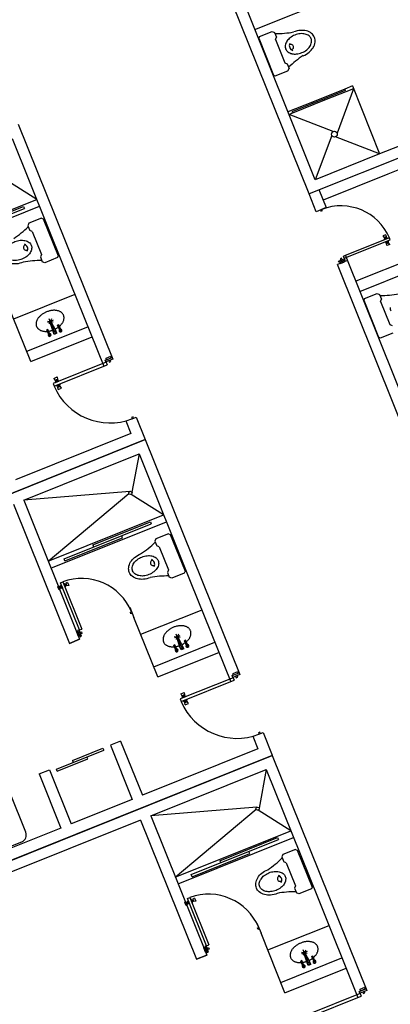
# Model space of a CAD drawing. Units: millimetres. Extents: x 183806 to 407510, y -14689 to 184726.
# Drawn here: x 331934 to 336999, y 141928 to 155395 of the extents above; entities that cross this region are included whole.
import ezdxf

# ---------------------------------------------------------------- set-up
doc = ezdxf.new("R2010")
doc.units = ezdxf.units.MM
for name, color, linetype in [('MUE', 2, 'Continuous'), ('MUROS', 7, 'Continuous'), ('P', 10, 'Continuous')]:
    doc.layers.add(name, color=color, linetype=linetype)

msp = doc.modelspace()

# ---------------------------------------------------------------- linework, layer by layer
for p, q in [((335149, 155261), (336962, 155988)), ((331913, 153966), (333206, 150752)), ((331830, 153771), (332539, 152008)), ((330806, 152335), (331997, 152814)), ((331197, 152525), (331986, 152842)), ((331986, 152842), (331997, 152814)), ((338480, 152604), (336529, 151818)), ((336585, 151679), (338398, 152406)), ((332539, 152008), (333083, 150655)), ((331855, 151305), (332691, 151640)), ((332087, 150721), (331760, 151533)), ((332031, 150860), (332866, 151196)), ((332087, 150721), (332922, 151056)), ((333384, 149909), (333453, 149735)), ((333384, 149909), (333453, 149735)), ((333469, 149937), (333525, 149959)), ((333525, 149959), (333649, 149652)), ((333525, 149959), (333649, 149652)), ((325948, 146555), (333649, 149652)), ((333649, 149652), (325948, 146555)), ((333453, 149735), (331876, 149101)), ((333649, 149652), (334941, 146438)), ((331988, 148822), (333565, 149457)), ((333565, 149457), (334274, 147694)), ((331988, 148822), (332753, 146921)), ((331849, 148767), (332614, 146865)), ((332541, 148021), (333732, 148500)), ((332932, 148211), (333721, 148528)), ((333721, 148528), (333732, 148500)), ((332552, 147993), (333341, 148310)), ((333341, 148310), (333329, 148338)), ((332932, 148211), (332944, 148183)), ((332552, 147993), (332541, 148021)), ((334274, 147694), (334819, 146341)), ((333439, 147358), (333495, 147219)), ((333590, 146991), (334426, 147325)), ((333822, 146406), (333495, 147219)), ((332614, 146865), (332753, 146921)), ((332753, 146921), (332614, 146865)), ((333766, 146546), (334601, 146881)), ((333822, 146406), (334657, 146742)), ((335119, 145595), (335189, 145421)), ((335119, 145595), (335189, 145421)), ((335204, 145623), (335260, 145645)), ((335260, 145645), (335384, 145338)), ((335260, 145645), (335384, 145338)), ((333313, 145529), (333174, 145473)), ((333174, 145473), (333472, 144731)), ((333313, 145529), (333611, 144787)), ((327685, 142236), (335386, 145333)), ((335386, 145333), (327685, 142236)), ((332435, 145144), (333082, 145404)), ((332654, 145264), (333071, 145432)), ((332864, 145284), (332853, 145312)), ((333071, 145432), (333082, 145404)), ((335189, 145421), (333611, 144787)), ((335386, 145333), (336679, 142119)), ((332447, 145116), (332864, 145284)), ((332654, 145264), (332665, 145236)), ((332200, 145081), (332339, 145137)), ((332200, 145081), (332498, 144339)), ((332339, 145137), (332637, 144395)), ((332447, 145116), (332435, 145144)), ((333725, 144504), (335303, 145138)), ((335303, 145138), (336012, 143375)), ((333472, 144731), (332637, 144395)), ((333725, 144504), (334490, 142602)), ((333586, 144448), (327880, 142153)), ((333586, 144448), (334351, 142546)), ((332498, 144339), (327767, 142436)), ((334278, 143702), (335469, 144181)), ((334670, 143892), (335458, 144209)), ((335458, 144209), (335469, 144181)), ((334289, 143674), (335078, 143991)), ((335078, 143991), (335067, 144019)), ((334670, 143892), (334681, 143864)), ((334289, 143674), (334278, 143702)), ((336012, 143375), (336556, 142022)), ((335177, 143039), (335233, 142900)), ((335559, 142087), (335233, 142900)), ((335327, 142672), (336163, 143007)), ((334351, 142546), (334490, 142602)), ((334490, 142602), (334351, 142546)), ((335503, 142227), (336338, 142562)), ((335559, 142087), (336394, 142423))]:
    msp.add_line(p, q)
at = {"layer": 'MUE', "color": 203}
for p, q in [((335212, 155164), (335202, 155140)), ((335202, 155140), (335404, 154636)), ((335212, 155164), (335385, 155233)), ((335385, 155233), (335418, 155220)), ((335418, 155220), (335444, 155155)), ((335430, 155122), (335444, 155155)), ((335430, 155122), (335556, 154806)), ((335556, 154806), (335589, 154793)), ((335589, 154793), (335615, 154728)), ((335404, 154636), (335427, 154626)), ((335427, 154626), (335601, 154695)), ((335601, 154695), (335615, 154728)), ((336482, 154488), (336854, 153559)), ((336383, 154426), (335654, 154134)), ((336376, 154445), (335935, 154268)), ((336497, 154450), (336272, 153843)), ((336376, 154445), (336383, 154426)), ((336102, 154292), (335661, 154115)), ((335935, 154268), (335943, 154250)), ((336095, 154311), (336102, 154292)), ((336220, 153865), (335615, 154097)), ((335654, 154134), (335661, 154115)), ((336198, 153813), (335973, 153206)), ((336854, 153559), (336250, 153791)), ((332166, 152936), (331721, 153217)), ((330589, 152302), (332166, 152936)), ((330626, 152209), (332203, 152843)), ((332059, 152610), (332045, 152577)), ((332045, 152577), (332071, 152512)), ((332233, 152679), (332059, 152610)), ((332233, 152679), (332256, 152669)), ((332256, 152669), (332459, 152165)), ((332104, 152498), (332071, 152512)), ((332104, 152498), (332231, 152183)), ((332231, 152183), (332217, 152150)), ((332217, 152150), (332243, 152085)), ((332276, 152071), (332243, 152085)), ((332449, 152141), (332276, 152071)), ((332459, 152165), (332449, 152141)), ((336648, 151582), (336821, 151651)), ((336821, 151651), (336854, 151638)), ((336854, 151638), (336880, 151573)), ((336648, 151582), (336638, 151558)), ((336638, 151558), (336840, 151053)), ((336866, 151540), (336880, 151573)), ((336866, 151540), (336992, 151224)), ((332312, 151273), (332352, 151268)), ((332389, 151284), (332315, 151253)), ((332347, 151258), (332333, 151233)), ((332352, 151268), (332336, 151305)), ((332389, 151128), (332345, 151265)), ((332370, 151304), (332352, 151268)), ((332411, 151128), (332352, 151268)), ((332426, 151143), (332359, 151271)), ((332362, 151267), (332392, 151263)), ((332320, 151159), (332305, 151153)), ((332332, 151088), (332305, 151153)), ((332348, 151071), (332312, 151156)), ((332347, 151094), (332320, 151159)), ((332405, 151091), (332389, 151128)), ((332422, 151133), (332400, 151124)), ((332409, 151101), (332400, 151124)), ((332442, 151106), (332405, 151091)), ((332431, 151111), (332409, 151101)), ((332431, 151111), (332422, 151133)), ((332442, 151106), (332426, 151143)), ((332467, 151221), (332452, 151215)), ((332480, 151150), (332452, 151215)), ((332495, 151133), (332460, 151218)), ((332495, 151156), (332467, 151221)), ((332502, 151149), (332480, 151140)), ((336864, 151043), (337037, 151113)), ((336992, 151224), (337025, 151211)), ((332354, 151087), (332332, 151078)), ((336840, 151053), (336864, 151043)), ((333565, 149457), (333468, 148931)), ((333439, 148944), (331988, 148822)), ((332324, 147988), (333427, 148915)), ((333901, 148622), (333456, 148902)), ((332324, 147988), (333901, 148622)), ((332361, 147895), (333939, 148529)), ((333794, 148295), (333781, 148263)), ((333968, 148365), (333794, 148295)), ((333968, 148365), (333991, 148355)), ((333991, 148355), (334194, 147851)), ((333781, 148263), (333807, 148198)), ((333839, 148184), (333807, 148198)), ((333839, 148184), (333966, 147869)), ((333966, 147869), (333952, 147836)), ((333952, 147836), (333978, 147771)), ((334011, 147757), (333978, 147771)), ((334184, 147827), (334011, 147757)), ((334194, 147851), (334184, 147827)), ((334047, 146959), (334087, 146954)), ((334124, 146970), (334050, 146939)), ((334082, 146944), (334069, 146919)), ((334087, 146954), (334072, 146991)), ((334124, 146814), (334080, 146951)), ((334106, 146990), (334087, 146954)), ((334146, 146814), (334087, 146954)), ((334161, 146829), (334094, 146957)), ((334097, 146953), (334127, 146949)), ((334055, 146845), (334040, 146839)), ((334068, 146774), (334040, 146839)), ((334083, 146757), (334047, 146842)), ((334082, 146780), (334055, 146845)), ((334140, 146777), (334124, 146814)), ((334157, 146819), (334135, 146809)), ((334144, 146787), (334135, 146809)), ((334177, 146792), (334140, 146777)), ((334166, 146797), (334144, 146787)), ((334166, 146797), (334157, 146819)), ((334177, 146792), (334161, 146829)), ((334202, 146907), (334188, 146901)), ((334215, 146835), (334188, 146901)), ((334231, 146819), (334195, 146904)), ((334230, 146842), (334202, 146907)), ((334237, 146835), (334215, 146826)), ((334089, 146773), (334067, 146764)), ((335303, 145138), (335205, 144612)), ((335176, 144625), (333725, 144504)), ((334061, 143669), (335164, 144596)), ((335638, 144303), (335193, 144583)), ((334061, 143669), (335638, 144303)), ((334098, 143576), (335676, 144210)), ((335532, 143977), (335518, 143944)), ((335705, 144046), (335532, 143977)), ((335705, 144046), (335728, 144036)), ((335728, 144036), (335931, 143532)), ((335518, 143944), (335544, 143879)), ((335576, 143865), (335544, 143879)), ((335576, 143865), (335703, 143550)), ((335703, 143550), (335689, 143517)), ((335689, 143517), (335715, 143452)), ((335748, 143438), (335715, 143452)), ((335921, 143508), (335748, 143438)), ((335931, 143532), (335921, 143508)), ((335785, 142640), (335824, 142635)), ((335861, 142651), (335787, 142620)), ((335819, 142625), (335806, 142600)), ((335824, 142635), (335809, 142672)), ((335862, 142495), (335817, 142632)), ((335843, 142671), (335824, 142635)), ((335883, 142495), (335824, 142635)), ((335898, 142510), (335832, 142638)), ((335834, 142634), (335864, 142630)), ((335792, 142526), (335777, 142520)), ((335805, 142455), (335777, 142520)), ((335820, 142438), (335785, 142523)), ((335819, 142461), (335792, 142526)), ((335877, 142458), (335862, 142495)), ((335894, 142500), (335872, 142491)), ((335881, 142468), (335872, 142491)), ((335903, 142478), (335881, 142468)), ((335903, 142478), (335894, 142500)), ((335914, 142473), (335898, 142510)), ((335939, 142588), (335925, 142582)), ((335952, 142517), (335925, 142582)), ((335968, 142500), (335932, 142585)), ((335967, 142523), (335939, 142588)), ((335974, 142516), (335952, 142507)), ((335827, 142454), (335804, 142445)), ((335914, 142473), (335877, 142458))]:
    msp.add_line(p, q, dxfattribs=at)
at = {"layer": 'MUE', "color": 235}
for p, q in [((336482, 154488), (336376, 154445)), ((336497, 154450), (336102, 154292)), ((335935, 154268), (335600, 154134)), ((335661, 154115), (335615, 154097)), ((332017, 144281), (331803, 144814)), ((330755, 143666), (331962, 144151))]:
    msp.add_line(p, q, dxfattribs=at)
at = {"layer": 'MUE', "color": 203}
for points in [[(332092, 152310, -0.136463), (332097, 152262, -0.106973), (332075, 152205, -0.081365), (332031, 152157, -0.069431), (331965, 152120, -0.069431), (331892, 152102, -0.081365), (331828, 152105, -0.106973), (331772, 152131, -0.136463), (331742, 152170, -0.136463), (331737, 152218, -0.106973), (331759, 152275, -0.081365), (331803, 152322, -0.069431), (331869, 152360, -0.069431), (331942, 152378, -0.081365), (332006, 152374, -0.106973), (332062, 152349, -0.136463)], [(333827, 147996, -0.136463), (333832, 147948, -0.106973), (333810, 147890, -0.081365), (333766, 147843, -0.069431), (333700, 147806, -0.069431), (333627, 147787, -0.081365), (333563, 147791, -0.106973), (333507, 147817, -0.136463), (333477, 147855, -0.136463), (333472, 147904, -0.106973), (333494, 147961, -0.081365), (333538, 148008, -0.069431), (333604, 148046, -0.069431), (333677, 148064, -0.081365), (333742, 148060, -0.106973), (333797, 148034, -0.136463)], [(335564, 143677, -0.136463), (335569, 143629, -0.106973), (335547, 143572, -0.081365), (335503, 143524, -0.069431), (335438, 143487, -0.069431), (335364, 143469, -0.081365), (335300, 143472, -0.106973), (335244, 143498, -0.136463), (335215, 143537, -0.136463), (335209, 143585, -0.106973), (335232, 143642, -0.081365), (335276, 143689, -0.069431), (335341, 143727, -0.069431), (335414, 143745, -0.081365), (335479, 143741, -0.106973), (335534, 143716, -0.136463)]]:
    msp.add_lwpolyline(points, format="xyb", close=True, dxfattribs=at)
for points in [[(331982, 152077, -0.074343), (331890, 152055, -0.085009), (331808, 152062, -0.106283), (331736, 152098, -0.128503), (331697, 152151, -0.128503)], [(333432, 147837, -0.128503), (333424, 147903, -0.106283), (333450, 147978, -0.085009), (333505, 148040, -0.074343), (333587, 148088, -0.074343)], [(333717, 147763, -0.074343), (333625, 147741, -0.085009), (333543, 147748, -0.106283), (333472, 147784, -0.128503), (333432, 147837, -0.128503)], [(335169, 143518, -0.128503), (335161, 143584, -0.106283), (335188, 143659, -0.085009), (335242, 143721, -0.074343), (335324, 143769, -0.074343)], [(335455, 143444, -0.074343), (335363, 143422, -0.085009), (335280, 143429, -0.106283), (335209, 143465, -0.128503), (335169, 143518, -0.128503)]]:
    msp.add_lwpolyline(points, format="xyb", dxfattribs=at)
at = {"layer": 'MUE', "color": 203, "flags": 128}
for points in [[(332476, 151201), (332483, 151207), (332490, 151213), (332496, 151220), (332502, 151227), (332507, 151233), (332513, 151240), (332517, 151248), (332522, 151255), (332526, 151262), (332529, 151269), (332532, 151276), (332535, 151284), (332537, 151291), (332538, 151298), (332539, 151305), (332540, 151312), (332540, 151319), (332540, 151326), (332539, 151333), (332538, 151339), (332536, 151346), (332534, 151352), (332531, 151358), (332528, 151364), (332524, 151369), (332520, 151375), (332516, 151380), (332511, 151385), (332506, 151389), (332500, 151394), (332494, 151398), (332487, 151401), (332480, 151405), (332473, 151408), (332466, 151411), (332458, 151413), (332450, 151415), (332442, 151417), (332433, 151418), (332425, 151419), (332416, 151420), (332407, 151420), (332397, 151420), (332388, 151419), (332379, 151419), (332369, 151417), (332360, 151416), (332350, 151414), (332340, 151412), (332331, 151409), (332321, 151406), (332312, 151403), (332302, 151399), (332293, 151395), (332284, 151391), (332275, 151387), (332266, 151382), (332258, 151377), (332249, 151372), (332241, 151366), (332233, 151360), (332226, 151355), (332219, 151348), (332212, 151342), (332205, 151335), (332199, 151329), (332193, 151322), (332188, 151315), (332183, 151308), (332178, 151301), (332174, 151294), (332171, 151287), (332167, 151279), (332164, 151272), (332162, 151265), (332160, 151258), (332159, 151251), (332158, 151243), (332158, 151236), (332158, 151230), (332158, 151223), (332159, 151216), (332161, 151210), (332163, 151203), (332165, 151197), (332168, 151191), (332171, 151185), (332175, 151180), (332179, 151175), (332184, 151169), (332189, 151165), (332194, 151160), (332200, 151156), (332207, 151152), (332213, 151149), (332220, 151145), (332227, 151142), (332235, 151140), (332243, 151138), (332251, 151136), (332259, 151134), (332268, 151133), (332277, 151132), (332286, 151132), (332295, 151132), (332304, 151132), (332314, 151132)], [(332330, 151134), (332339, 151136), (332348, 151138), (332357, 151140), (332365, 151142), (332374, 151145), (332383, 151147)], [(332417, 151162), (332425, 151166), (332433, 151170), (332441, 151175), (332448, 151180), (332456, 151185), (332463, 151190)], [(334211, 146886), (334218, 146893), (334225, 146899), (334231, 146906), (334237, 146912), (334243, 146919), (334248, 146926), (334253, 146933), (334257, 146941), (334261, 146948), (334264, 146955), (334267, 146962), (334270, 146969), (334272, 146977), (334273, 146984), (334275, 146991), (334275, 146998), (334275, 147005), (334275, 147012), (334274, 147019), (334273, 147025), (334271, 147032), (334269, 147038), (334266, 147044), (334263, 147050), (334259, 147055), (334255, 147061), (334251, 147066), (334246, 147071), (334241, 147075), (334235, 147080), (334229, 147084), (334222, 147087), (334216, 147091), (334209, 147094), (334201, 147097), (334193, 147099), (334185, 147101), (334177, 147103), (334169, 147104), (334160, 147105), (334151, 147106), (334142, 147106), (334133, 147106), (334123, 147105), (334114, 147104), (334104, 147103), (334095, 147102), (334085, 147100), (334076, 147098), (334066, 147095), (334056, 147092), (334047, 147089), (334038, 147085), (334028, 147081), (334019, 147077), (334010, 147073), (334001, 147068), (333993, 147063), (333985, 147058), (333976, 147052), (333969, 147046), (333961, 147040), (333954, 147034), (333947, 147028), (333941, 147021), (333934, 147015), (333929, 147008), (333923, 147001), (333918, 146994), (333914, 146987), (333909, 146980), (333906, 146973), (333902, 146965), (333900, 146958), (333897, 146951), (333895, 146944), (333894, 146936), (333893, 146929), (333893, 146922), (333893, 146915), (333893, 146909), (333894, 146902), (333896, 146895), (333898, 146889), (333900, 146883), (333903, 146877), (333906, 146871), (333910, 146866), (333914, 146860), (333919, 146855), (333924, 146851), (333930, 146846), (333936, 146842), (333942, 146838), (333948, 146834), (333955, 146831), (333963, 146828), (333970, 146826), (333978, 146823), (333986, 146822), (333995, 146820), (334003, 146819), (334012, 146818), (334021, 146818), (334030, 146817), (334039, 146818), (334049, 146818)], [(334065, 146820), (334074, 146822), (334083, 146823), (334092, 146825), (334101, 146828), (334109, 146830), (334118, 146833)], [(334152, 146848), (334160, 146852), (334168, 146856), (334176, 146861), (334183, 146866), (334191, 146871), (334198, 146876)], [(335948, 142568), (335955, 142574), (335962, 142580), (335968, 142587), (335974, 142594), (335980, 142600), (335985, 142607), (335990, 142614), (335994, 142622), (335998, 142629), (336001, 142636), (336004, 142643), (336007, 142651), (336009, 142658), (336011, 142665), (336012, 142672), (336012, 142679), (336012, 142686), (336012, 142693), (336011, 142700), (336010, 142706), (336008, 142713), (336006, 142719), (336003, 142725), (336000, 142731), (335997, 142736), (335993, 142742), (335988, 142747), (335983, 142752), (335978, 142756), (335972, 142761), (335966, 142765), (335960, 142768), (335953, 142772), (335946, 142775), (335938, 142778), (335930, 142780), (335922, 142782), (335914, 142784), (335906, 142785), (335897, 142786), (335888, 142787), (335879, 142787), (335870, 142787), (335860, 142786), (335851, 142786), (335841, 142784), (335832, 142783), (335822, 142781), (335813, 142779), (335803, 142776), (335794, 142773), (335784, 142770), (335775, 142766), (335765, 142762), (335756, 142758), (335747, 142754), (335739, 142749), (335730, 142744), (335722, 142739), (335714, 142733), (335706, 142727), (335698, 142721), (335691, 142715), (335684, 142709), (335678, 142702), (335671, 142696), (335666, 142689), (335660, 142682), (335655, 142675), (335651, 142668), (335647, 142661), (335643, 142654), (335640, 142646), (335637, 142639), (335634, 142632), (335633, 142625), (335631, 142618), (335630, 142610), (335630, 142603), (335630, 142596), (335630, 142590), (335631, 142583), (335633, 142577), (335635, 142570), (335637, 142564), (335640, 142558), (335644, 142552), (335647, 142547), (335652, 142541), (335656, 142536), (335661, 142532), (335667, 142527), (335673, 142523), (335679, 142519), (335686, 142516), (335692, 142512), (335700, 142509), (335707, 142507), (335715, 142505), (335723, 142503), (335732, 142501), (335740, 142500), (335749, 142499), (335758, 142499), (335767, 142498), (335776, 142499), (335786, 142499)], [(335802, 142501), (335811, 142503), (335820, 142505), (335829, 142507), (335838, 142509), (335846, 142512), (335855, 142514)], [(335889, 142529), (335897, 142533), (335905, 142537), (335913, 142542), (335921, 142547), (335928, 142552), (335935, 142557)]]:
    msp.add_lwpolyline(points, dxfattribs=at)
at = {"layer": 'MUE', "color": 203}
for centre, radius in [((336235, 153828), 40), ((332343, 151083), 12), ((332491, 151144), 12), ((333447, 148923), 22.2), ((334226, 146830), 12), ((334078, 146768), 12), ((335185, 144604), 22.2), ((335963, 142511), 12), ((335816, 142449), 12)]:
    msp.add_circle(centre, radius, dxfattribs=at)
for centre, radius, start, end in [((335435, 156535), 1330, 269.4906, 280.5353), ((335752, 154989), 200, 127.7337, 146.3402), ((335797, 154931), 273, 111.8468, 127.7337), ((335798, 154930), 320, 94.84, 111.8468), ((335797, 154931), 273, 95.9599, 111.8468), ((335790, 155004), 200, 77.3535, 95.9599), ((335791, 155004), 245, 75.4041, 94.84), ((335801, 155057), 145, 52.9298, 77.3535), ((335805, 155059), 189, 51.1371, 75.4041), ((335834, 155101), 90.5, 21.8468, 52.9298), ((335834, 155101), 90.5, 350.7638, 21.8468), ((335842, 155104), 131, 21.8468, 51.1371), ((335842, 155104), 131, 352.5566, 21.8468), ((335653, 155028), 90.5, 170.7638, 201.8468), ((335707, 155020), 145, 146.3402, 170.7638), ((335687, 155039), 68.2, 154.18, 251.0519), ((335642, 155021), 35.7, 289.041, 125.7889), ((335735, 155140), 200, 307.7337, 326.3402), ((335736, 155141), 245, 308.8537, 328.2895), ((335780, 155110), 145, 326.3402, 350.7638), ((335784, 155112), 189, 328.2895, 352.5566), ((335653, 155028), 90.5, 201.8468, 232.9298), ((335686, 155072), 145, 232.9298, 257.3535), ((336536, 153790), 1330, 123.1583, 134.203), ((335698, 155125), 200, 257.3535, 275.9599), ((335690, 155198), 273, 275.9599, 291.8468), ((335690, 155198), 273, 291.8468, 307.7337), ((335690, 155199), 320, 291.8468, 308.8537), ((331123, 153515), 1330, 303.2221, 314.2668), ((332020, 152279), 35.7, 97.9685, 294.7164), ((331976, 152260), 68.2, 332.7055, 69.5774), ((332226, 150771), 1330, 89.5544, 100.5991), ((336871, 152953), 1330, 269.4906, 280.5353), ((337089, 151446), 90.5, 170.7638, 201.8468), ((332343, 151083), 20, 136.3566, 89.2002), ((332491, 151144), 20, 136.3566, 89.2002), ((332858, 149201), 1330, 303.2221, 314.2668), ((333755, 147965), 35.7, 97.9685, 294.7164), ((333711, 147946), 68.2, 332.7055, 69.5774), ((333962, 146457), 1330, 89.5544, 100.5991), ((334078, 146768), 20, 136.3566, 89.2002), ((334226, 146830), 20, 136.3566, 89.2002), ((334595, 144882), 1330, 303.2221, 314.2668), ((335448, 143627), 68.2, 332.7055, 69.5774), ((335492, 143646), 35.7, 97.9685, 294.7164), ((335699, 142138), 1330, 89.5544, 100.5991), ((335963, 142511), 20, 136.3566, 89.2002), ((335816, 142449), 20, 136.3566, 89.2002)]:
    msp.add_arc(centre, radius, start, end, dxfattribs=at)
at = {"layer": 'MUE', "color": 235}
msp.add_arc((331924, 144244), 100, 291.9106, 21.9106, dxfattribs=at)
at = {"layer": 'MUROS'}
for p, q in [((335973, 153206), (334951, 155755)), ((335889, 153011), (334840, 155627)), ((342310, 155585), (335889, 153011)), ((342115, 155668), (336854, 153559)), ((338321, 153986), (335889, 153011)), ((338376, 153846), (336966, 153281)), ((336854, 153559), (335973, 153206)), ((336966, 153281), (336084, 152927)), ((335986, 152769), (335889, 153011)), ((336127, 152821), (336028, 153067)), ((336125, 152825), (335986, 152769)), ((337409, 149624), (336387, 152173)), ((336416, 152101), (336276, 152045)), ((337325, 149429), (336276, 152045))]:
    msp.add_line(p, q, dxfattribs=at)
at = {"layer": 'P'}
for p, q in [((336045, 152793), (336052, 152776)), ((336052, 152776), (336072, 152784)), ((336072, 152784), (336065, 152801)), ((336938, 152453), (336899, 152437)), ((336938, 152453), (336944, 152425)), ((336987, 152413), (336358, 152161)), ((336370, 152131), (336999, 152383)), ((336899, 152437), (336915, 152414)), ((336944, 152425), (336915, 152414)), ((336918, 152388), (336916, 152392)), ((336959, 152404), (336918, 152388)), ((336939, 152423), (336919, 152415)), ((336919, 152415), (336930, 152419)), ((336919, 152415), (336923, 152405)), ((336919, 152397), (336951, 152410)), ((336949, 152410), (336920, 152399)), ((336920, 152399), (336920, 152399)), ((336943, 152413), (336923, 152405)), ((336972, 152370), (336932, 152354)), ((336932, 152354), (336933, 152350)), ((336943, 152413), (336939, 152423)), ((336939, 152347), (336971, 152360)), ((336970, 152359), (336941, 152348)), ((336941, 152348), (336941, 152347)), ((336967, 152353), (336947, 152345)), ((336951, 152335), (336947, 152345)), ((336976, 152344), (336947, 152333)), ((336952, 152305), (336947, 152333)), ((336949, 152410), (336949, 152411)), ((336972, 152343), (336951, 152335)), ((336951, 152335), (336962, 152339)), ((336991, 152321), (336952, 152305)), ((336957, 152408), (336959, 152404)), ((336968, 152353), (336972, 152343)), ((336970, 152359), (336970, 152358)), ((336974, 152366), (336972, 152370)), ((336991, 152321), (336976, 152344)), ((336999, 152383), (336987, 152413)), ((336291, 152094), (336372, 152126)), ((336291, 152094), (336372, 152126)), ((336299, 152074), (336291, 152094)), ((336380, 152106), (336299, 152074)), ((336368, 152100), (336312, 152078)), ((336318, 152062), (336312, 152078)), ((336333, 152131), (336314, 152123)), ((336314, 152123), (336321, 152106)), ((336318, 152062), (336374, 152084)), ((336321, 152106), (336340, 152114)), ((336340, 152114), (336333, 152131)), ((336370, 152131), (336358, 152161)), ((336368, 152100), (336374, 152084)), ((336372, 152126), (336380, 152106)), ((336372, 152126), (336380, 152106)), ((333116, 150709), (332390, 150418)), ((333104, 150738), (333197, 150775)), ((333113, 150714), (333104, 150738)), ((333113, 150714), (333104, 150738)), ((333176, 150789), (333111, 150763)), ((333118, 150744), (333111, 150763)), ((333206, 150752), (333113, 150714)), ((333206, 150752), (333113, 150714)), ((333116, 150709), (333130, 150674)), ((333118, 150744), (333183, 150771)), ((333172, 150738), (333150, 150729)), ((333150, 150729), (333158, 150709)), ((333158, 150709), (333180, 150718)), ((333180, 150718), (333172, 150738)), ((333176, 150789), (333183, 150771)), ((333197, 150775), (333206, 150752)), ((332404, 150382), (333130, 150674)), ((332399, 150489), (332445, 150508)), ((332399, 150489), (332417, 150462)), ((332417, 150462), (332450, 150475)), ((332419, 150437), (332421, 150432)), ((332421, 150432), (332468, 150451)), ((332422, 150464), (332445, 150473)), ((332426, 150452), (332422, 150464)), ((332460, 150459), (332422, 150444)), ((332424, 150445), (332457, 150458)), ((332424, 150445), (332424, 150446)), ((332427, 150452), (332450, 150462)), ((332445, 150473), (332433, 150468)), ((332445, 150508), (332450, 150475)), ((332445, 150473), (332450, 150462)), ((332457, 150458), (332457, 150459)), ((332468, 150451), (332466, 150456)), ((332390, 150418), (332404, 150382)), ((332437, 150394), (332484, 150412)), ((332439, 150389), (332437, 150394)), ((332483, 150401), (332445, 150386)), ((332448, 150386), (332481, 150400)), ((332448, 150386), (332448, 150385)), ((332454, 150383), (332459, 150371)), ((332454, 150369), (332487, 150382)), ((332460, 150337), (332454, 150369)), ((332455, 150383), (332478, 150392)), ((332459, 150371), (332482, 150380)), ((332460, 150337), (332506, 150355)), ((332482, 150380), (332470, 150375)), ((332483, 150380), (332478, 150392)), ((332481, 150400), (332481, 150399)), ((332484, 150412), (332485, 150407)), ((332506, 150355), (332487, 150382)), ((333483, 149965), (333461, 149956)), ((333461, 149956), (333469, 149937)), ((333491, 149946), (333483, 149965)), ((332451, 147644), (332479, 147649)), ((332451, 147644), (332467, 147603)), ((332467, 147603), (332491, 147620)), ((332479, 147649), (332491, 147620)), ((332492, 147649), (332481, 147645)), ((332481, 147645), (332489, 147624)), ((332489, 147624), (332485, 147635)), ((332490, 147624), (332500, 147628)), ((332491, 147694), (332523, 147706)), ((332751, 147049), (332491, 147694)), ((332492, 147649), (332500, 147628)), ((332508, 147624), (332494, 147657)), ((332495, 147655), (332494, 147655)), ((332495, 147655), (332507, 147626)), ((332497, 147663), (332501, 147665)), ((332501, 147665), (332518, 147623)), ((332507, 147626), (332506, 147625)), ((332518, 147623), (332514, 147621)), ((332523, 147706), (332782, 147061)), ((332540, 147680), (332536, 147679)), ((332536, 147679), (332552, 147637)), ((332559, 147645), (332546, 147678)), ((332547, 147676), (332548, 147676)), ((332547, 147676), (332559, 147647)), ((332552, 147637), (332557, 147639)), ((332553, 147674), (332564, 147678)), ((332554, 147674), (332562, 147653)), ((332559, 147647), (332560, 147647)), ((332586, 147699), (332562, 147683)), ((332562, 147683), (332574, 147653)), ((332572, 147657), (332562, 147653)), ((332564, 147678), (332572, 147658)), ((332572, 147658), (332568, 147668)), ((332603, 147658), (332574, 147653)), ((332586, 147699), (332603, 147658)), ((333446, 147291), (333464, 147298)), ((333454, 147271), (333446, 147291)), ((333472, 147278), (333454, 147271)), ((332751, 147049), (332782, 147061)), ((332730, 147026), (332714, 147019)), ((332737, 146961), (332714, 147019)), ((332746, 147047), (332726, 147039)), ((332746, 147047), (332726, 147039)), ((332726, 147039), (332759, 146956)), ((332730, 147026), (332753, 146968)), ((332737, 146961), (332753, 146968)), ((332779, 146965), (332746, 147047)), ((332779, 146965), (332746, 147047)), ((332759, 146956), (332779, 146965)), ((332760, 147015), (332777, 147022)), ((332768, 146995), (332760, 147015)), ((332785, 147002), (332768, 146995)), ((332777, 147022), (332785, 147002)), ((334851, 146395), (334125, 146104)), ((334839, 146424), (334932, 146461)), ((334849, 146400), (334839, 146424)), ((334849, 146400), (334839, 146424)), ((334911, 146475), (334846, 146449)), ((334853, 146430), (334846, 146449)), ((334941, 146438), (334849, 146400)), ((334941, 146438), (334849, 146400)), ((334851, 146395), (334865, 146360)), ((334853, 146430), (334918, 146456)), ((334908, 146424), (334885, 146415)), ((334885, 146415), (334893, 146395)), ((334893, 146395), (334915, 146404)), ((334915, 146404), (334908, 146424)), ((334911, 146475), (334918, 146456)), ((334932, 146461), (334941, 146438)), ((334140, 146068), (334865, 146360)), ((334134, 146175), (334180, 146194)), ((334134, 146175), (334152, 146148)), ((334152, 146148), (334185, 146161)), ((334155, 146123), (334157, 146118)), ((334157, 146150), (334180, 146159)), ((334162, 146138), (334157, 146150)), ((334195, 146144), (334157, 146129)), ((334157, 146118), (334203, 146137)), ((334159, 146131), (334192, 146144)), ((334159, 146131), (334159, 146132)), ((334162, 146138), (334186, 146148)), ((334180, 146159), (334168, 146154)), ((334180, 146194), (334185, 146161)), ((334180, 146159), (334185, 146148)), ((334192, 146144), (334192, 146145)), ((334203, 146137), (334201, 146142)), ((334125, 146104), (334140, 146068)), ((334172, 146079), (334219, 146098)), ((334174, 146074), (334172, 146079)), ((334218, 146087), (334181, 146072)), ((334183, 146072), (334216, 146085)), ((334183, 146072), (334183, 146071)), ((334189, 146055), (334223, 146068)), ((334195, 146023), (334189, 146055)), ((334190, 146069), (334214, 146078)), ((334190, 146068), (334194, 146057)), ((334194, 146057), (334218, 146066)), ((334195, 146023), (334241, 146041)), ((334218, 146066), (334206, 146061)), ((334218, 146066), (334213, 146078)), ((334216, 146085), (334216, 146085)), ((334219, 146098), (334221, 146093)), ((334241, 146041), (334223, 146068)), ((335218, 145651), (335196, 145642)), ((335196, 145642), (335204, 145623)), ((335226, 145632), (335218, 145651)), ((334188, 143325), (334216, 143330)), ((334188, 143325), (334204, 143284)), ((334204, 143284), (334228, 143301)), ((334216, 143330), (334228, 143301)), ((334229, 143330), (334218, 143326)), ((334218, 143326), (334227, 143305)), ((334227, 143305), (334222, 143316)), ((334227, 143305), (334237, 143309)), ((334229, 143375), (334260, 143387)), ((334488, 142730), (334229, 143375)), ((334229, 143330), (334237, 143309)), ((334232, 143336), (334231, 143336)), ((334245, 143305), (334232, 143338)), ((334232, 143336), (334244, 143307)), ((334234, 143344), (334238, 143346)), ((334238, 143346), (334255, 143304)), ((334244, 143307), (334243, 143306)), ((334255, 143304), (334251, 143303)), ((334260, 143387), (334519, 142742)), ((334277, 143361), (334273, 143360)), ((334273, 143360), (334289, 143318)), ((334296, 143326), (334283, 143359)), ((334284, 143357), (334285, 143357)), ((334284, 143357), (334296, 143328)), ((334289, 143318), (334294, 143320)), ((334291, 143355), (334301, 143359)), ((334291, 143355), (334299, 143334)), ((334296, 143328), (334297, 143328)), ((334324, 143380), (334299, 143364)), ((334299, 143364), (334311, 143334)), ((334309, 143338), (334299, 143334)), ((334301, 143359), (334309, 143339)), ((334309, 143339), (334305, 143349)), ((334340, 143339), (334311, 143334)), ((334324, 143380), (334340, 143339)), ((335183, 142972), (335201, 142979)), ((335191, 142952), (335183, 142972)), ((335209, 142959), (335191, 142952)), ((334467, 142707), (334451, 142700)), ((334474, 142642), (334451, 142700)), ((334483, 142728), (334463, 142720)), ((334483, 142728), (334463, 142720)), ((334463, 142720), (334496, 142637)), ((334467, 142707), (334490, 142649)), ((334474, 142643), (334490, 142649)), ((334516, 142646), (334483, 142728)), ((334516, 142646), (334483, 142728)), ((334488, 142730), (334519, 142742)), ((334496, 142637), (334516, 142646)), ((334497, 142696), (334514, 142703)), ((334505, 142676), (334497, 142696)), ((334522, 142683), (334505, 142676)), ((334514, 142703), (334522, 142683)), ((336588, 142076), (335862, 141785)), ((336576, 142105), (336669, 142142)), ((336586, 142081), (336576, 142105)), ((336586, 142081), (336576, 142105)), ((336648, 142156), (336583, 142130)), ((336590, 142111), (336583, 142130)), ((336679, 142119), (336586, 142081)), ((336679, 142119), (336586, 142081)), ((336588, 142076), (336602, 142041)), ((336590, 142111), (336655, 142138)), ((336645, 142105), (336622, 142096)), ((336622, 142096), (336630, 142076)), ((336630, 142076), (336653, 142085)), ((336653, 142085), (336645, 142105)), ((336648, 142156), (336655, 142138)), ((336669, 142142), (336679, 142119)), ((335877, 141749), (336602, 142041))]:
    msp.add_line(p, q, dxfattribs=at)
for centre, radius, start, end in [((332424, 150439), 5, 111.9106, 201.9106), ((332428, 150448), 5, 111.9106, 201.9106), ((332452, 150457), 5, 21.9106, 111.9106), ((332461, 150454), 5, 21.9106, 111.9106), ((333168, 150713), 833, 203.4228, 291.1346), ((332443, 150390), 5, 201.9106, 291.9106), ((332453, 150387), 5, 201.9106, 291.9106), ((332477, 150397), 5, 291.9106, 21.9106), ((332481, 150406), 5, 291.9106, 21.9106), ((332781, 147012), 740, 22.6865, 110.3983), ((332496, 147651), 4.44, 111.9106, 201.9106), ((332499, 147659), 4.44, 111.9106, 201.9106), ((332504, 147629), 4.44, 201.9106, 291.9106), ((332512, 147626), 4.44, 201.9106, 291.9106), ((332542, 147676), 4.44, 21.9106, 111.9106), ((332549, 147672), 4.44, 21.9106, 111.9106), ((332555, 147643), 4.44, 291.9106, 21.9106), ((332558, 147651), 4.44, 291.9106, 21.9106), ((334159, 146125), 5, 111.9106, 201.9106), ((334164, 146134), 5, 111.9106, 201.9106), ((334187, 146143), 5, 21.9106, 111.9106), ((334197, 146140), 5, 21.9106, 111.9106), ((334904, 146399), 833, 203.4228, 291.1346), ((334179, 146076), 5, 201.9106, 291.9106), ((334188, 146073), 5, 201.9106, 291.9106), ((334212, 146083), 5, 291.9106, 21.9106), ((334216, 146091), 5, 291.9106, 21.9106), ((334518, 142694), 740, 22.6865, 110.3983), ((334233, 143332), 4.44, 111.9106, 201.9106), ((334236, 143340), 4.44, 111.9106, 201.9106), ((334241, 143311), 4.44, 201.9106, 291.9106), ((334249, 143307), 4.44, 201.9106, 291.9106), ((334279, 143357), 4.44, 21.9106, 111.9106), ((334287, 143353), 4.44, 21.9106, 111.9106), ((334292, 143324), 4.44, 291.9106, 21.9106), ((334295, 143332), 4.44, 291.9106, 21.9106)]:
    msp.add_arc(centre, radius, start, end, dxfattribs=at)
for centre, major_axis, start_param, end_param in [((336324, 152127), (-268, 670), -1.544036, -0.013176), ((336920, 152393), (3.98, -1.7), 2.356194, 3.926991), ((336924, 152401), (1.7, 3.98), 0.785398, 2.356194), ((336937, 152351), (1.7, 3.98), 2.356194, 3.926991), ((336945, 152349), (1.7, 3.98), 2.356194, 3.926991), ((336945, 152409), (3.98, -1.7), 0.785398, 2.356194), ((336953, 152406), (1.7, 3.98), -0.785398, 0.785398), ((336966, 152357), (3.98, -1.7), 5.497787, 7.068583), ((336970, 152364), (3.98, -1.7), 5.497787, 7.068583)]:
    msp.add_ellipse(centre, major_axis=major_axis, ratio=1, start_param=start_param, end_param=end_param, dxfattribs=at)
msp.add_point((336346, 152073), dxfattribs=at)

doc.saveas('drawing.dxf')
